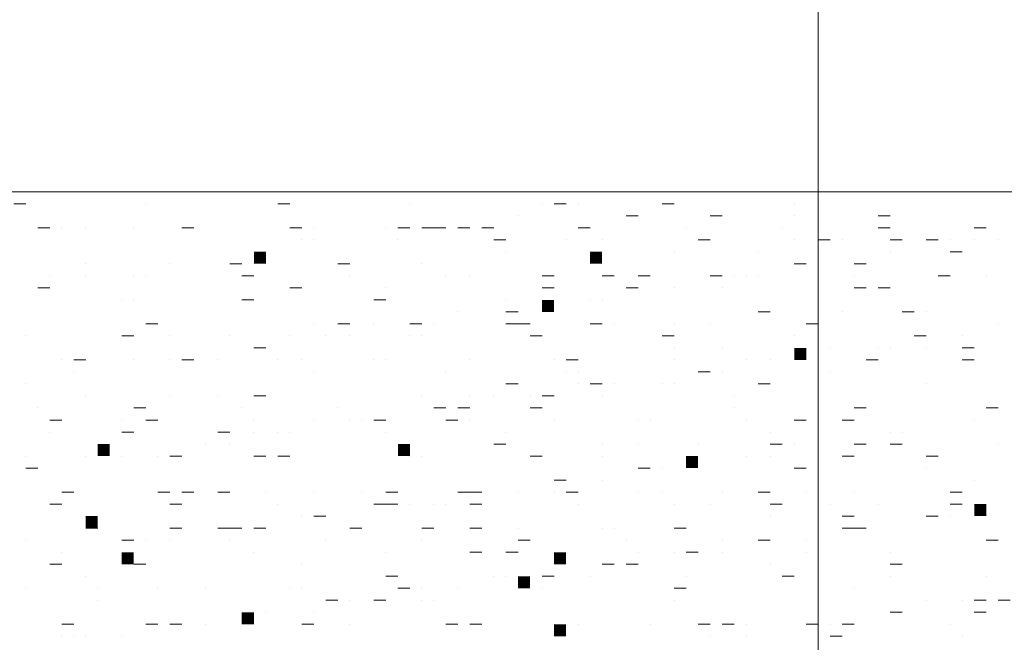
# Model space of a CAD drawing. Extents: x -572814 to 501435, y -1700 to 1062405.
# Drawn here: x -315729 to -312974, y 113960 to 115701 of the extents above; entities that cross this region are included whole.
import ezdxf

# ---------------------------------------------------------------- set-up
doc = ezdxf.new("R2010")
doc.units = 0
doc.header["$LTSCALE"] = 0.25
doc.header["$MEASUREMENT"] = 0
doc.layers.get('0').update_dxf_attribs({"linetype": 'CONTINUOUS'})
doc.layers.add('P', color=250, linetype='CONTINUOUS', lineweight=100)

msp = doc.modelspace()

# ---------------------------------------------------------------- hatches: boundary and pattern name
at = {"lineweight": 5}
for points in [[(-315073.66534, 115018.88246), (-315040.06534, 115018.88246), (-315040.06534, 115052.48246), (-315073.66534, 115052.48246)], [(-314132.86535, 115018.88246), (-314099.26535, 115018.88246), (-314099.26535, 115052.48246), (-314132.86535, 115052.48246)], [(-314267.26534, 114884.48246), (-314233.66535, 114884.48246), (-314233.66535, 114918.08246), (-314267.26534, 114918.08246)], [(-313561.66535, 114750.08246), (-313528.06535, 114750.08246), (-313528.06535, 114783.68246), (-313561.66535, 114783.68246)], [(-315510.46534, 114481.28246), (-315476.86534, 114481.28246), (-315476.86534, 114514.88246), (-315510.46534, 114514.88246)], [(-314670.46534, 114481.28246), (-314636.86534, 114481.28246), (-314636.86534, 114514.88246), (-314670.46534, 114514.88246)], [(-313864.06535, 114447.68246), (-313830.46535, 114447.68246), (-313830.46535, 114481.28246), (-313864.06535, 114481.28246)], [(-313057.66535, 114313.28246), (-313024.06535, 114313.28246), (-313024.06535, 114346.88246), (-313057.66535, 114346.88246)], [(-315544.06534, 114279.68246), (-315510.46534, 114279.68246), (-315510.46534, 114313.28246), (-315544.06534, 114313.28246)], [(-315443.26534, 114178.88246), (-315409.66534, 114178.88246), (-315409.66534, 114212.48246), (-315443.26534, 114212.48246)], [(-314233.66535, 114178.88246), (-314200.06535, 114178.88246), (-314200.06535, 114212.48246), (-314233.66535, 114212.48246)], [(-314334.46534, 114111.68246), (-314300.86534, 114111.68246), (-314300.86534, 114145.28246), (-314334.46534, 114145.28246)], [(-315107.26534, 114010.88246), (-315073.66534, 114010.88246), (-315073.66534, 114044.48246), (-315107.26534, 114044.48246)], [(-314233.66535, 113977.28246), (-314200.06535, 113977.28246), (-314200.06535, 114010.88246), (-314233.66535, 114010.88246)]]:
    msp.add_hatch(color=77, dxfattribs=at).paths.add_polyline_path(points)

# ---------------------------------------------------------------- linework, layer by layer
at = {"color": 77, "lineweight": 5}
for points in [[(-315745.66534, 115186.88246), (-315712.06534, 115186.88246), (-315712.06534, 115186.88246)], [(-315712.06534, 115186.88246), (-315712.06534, 115186.88246)], [(-315376.06534, 115186.88246), (-315376.06534, 115186.88246)], [(-315006.46534, 115186.88246), (-315006.46534, 115186.88246)], [(-315006.46534, 115186.88246), (-314972.86534, 115186.88246)], [(-314636.86534, 115186.88246), (-314636.86534, 115186.88246)], [(-314267.26534, 115186.88246), (-314267.26534, 115186.88246)], [(-314233.66535, 115186.88246), (-314200.06535, 115186.88246)], [(-314166.46535, 115186.88246), (-314166.46535, 115186.88246)], [(-313931.26535, 115186.88246), (-313897.66535, 115186.88246)], [(-313931.26535, 115186.88246), (-313931.26535, 115186.88246)], [(-313561.66535, 115186.88246), (-313561.66535, 115186.88246)], [(-314334.46534, 115153.28246), (-314334.46534, 115153.28246)], [(-314032.06535, 115153.28246), (-313998.46535, 115153.28246)], [(-313796.86535, 115153.28246), (-313763.26535, 115153.28246)], [(-313561.66535, 115153.28246), (-313561.66535, 115153.28246)], [(-313561.66535, 115153.28246), (-313561.66535, 115153.28246)], [(-313326.46535, 115153.28246), (-313292.86535, 115153.28246)], [(-315678.46534, 115119.68246), (-315644.86534, 115119.68246)], [(-315611.26534, 115119.68246), (-315611.26534, 115119.68246)], [(-315544.06534, 115119.68246), (-315544.06534, 115119.68246)], [(-315409.66534, 115119.68246), (-315409.66534, 115119.68246)], [(-315275.26534, 115119.68246), (-315275.26534, 115119.68246)], [(-315275.26534, 115119.68246), (-315241.66534, 115119.68246)], [(-314972.86534, 115119.68246), (-314939.26534, 115119.68246)], [(-314972.86534, 115119.68246), (-314972.86534, 115119.68246)], [(-314905.66534, 115119.68246), (-314905.66534, 115119.68246)], [(-314704.06534, 115119.68246), (-314704.06534, 115119.68246)], [(-314704.06534, 115119.68246), (-314704.06534, 115119.68246)], [(-314670.46534, 115119.68246), (-314636.86534, 115119.68246)], [(-314603.26534, 115119.68246), (-314569.66534, 115119.68246)], [(-314569.66534, 115119.68246), (-314536.06534, 115119.68246)], [(-314502.46534, 115119.68246), (-314468.86534, 115119.68246)], [(-314468.86534, 115119.68246), (-314468.86534, 115119.68246)], [(-314435.26534, 115119.68246), (-314401.66534, 115119.68246)], [(-314401.66534, 115119.68246), (-314401.66534, 115119.68246)], [(-314166.46535, 115119.68246), (-314132.86535, 115119.68246)], [(-313864.06535, 115119.68246), (-313864.06535, 115119.68246)], [(-313595.26535, 115119.68246), (-313595.26535, 115119.68246)], [(-313326.46535, 115119.68246), (-313292.86535, 115119.68246)], [(-313057.66535, 115119.68246), (-313024.06535, 115119.68246)], [(-314939.26534, 115086.08246), (-314939.26534, 115086.08246)], [(-314905.66534, 115086.08246), (-314905.66534, 115086.08246)], [(-314670.46534, 115086.08246), (-314670.46534, 115086.08246)], [(-314401.66534, 115086.08246), (-314368.06534, 115086.08246)], [(-314200.06535, 115086.08246), (-314200.06535, 115086.08246)], [(-314099.26535, 115086.08246), (-314099.26535, 115086.08246)], [(-313830.46535, 115086.08246), (-313830.46535, 115086.08246)], [(-313830.46535, 115086.08246), (-313796.86535, 115086.08246)], [(-313830.46535, 115086.08246), (-313830.46535, 115086.08246)], [(-313561.66535, 115086.08246), (-313561.66535, 115086.08246)], [(-313494.46535, 115086.08246), (-313460.86535, 115086.08246)], [(-313427.26535, 115086.08246), (-313427.26535, 115086.08246)], [(-313292.86535, 115086.08246), (-313259.26535, 115086.08246)], [(-313192.06535, 115086.08246), (-313158.46535, 115086.08246)], [(-313192.06535, 115086.08246), (-313192.06535, 115086.08246)], [(-313124.86535, 115086.08246), (-313124.86535, 115086.08246)], [(-313124.86535, 115086.08246), (-313124.86535, 115086.08246)], [(-313057.66535, 115086.08246), (-313057.66535, 115086.08246)], [(-312990.46535, 115086.08246), (-312990.46535, 115086.08246)], [(-314368.06534, 115052.48246), (-314368.06534, 115052.48246)], [(-313897.66535, 115052.48246), (-313897.66535, 115052.48246)], [(-313662.46535, 115052.48246), (-313662.46535, 115052.48246)], [(-313292.86535, 115052.48246), (-313292.86535, 115052.48246)], [(-313124.86535, 115052.48246), (-313091.26535, 115052.48246)], [(-315544.06534, 115018.88246), (-315544.06534, 115018.88246)], [(-315308.86534, 115018.88246), (-315308.86534, 115018.88246)], [(-315308.86534, 115018.88246), (-315308.86534, 115018.88246)], [(-315140.86534, 115018.88246), (-315107.26534, 115018.88246)], [(-315073.66534, 115018.88246), (-315073.66534, 115018.88246)], [(-314838.46534, 115018.88246), (-314838.46534, 115018.88246)], [(-314838.46534, 115018.88246), (-314804.86534, 115018.88246)], [(-314603.26534, 115018.88246), (-314603.26534, 115018.88246)], [(-313561.66535, 115018.88246), (-313528.06535, 115018.88246)], [(-313393.66535, 115018.88246), (-313360.06535, 115018.88246)], [(-315644.86534, 114985.28246), (-315644.86534, 114985.28246)], [(-315544.06534, 114985.28246), (-315544.06534, 114985.28246)], [(-315544.06534, 114985.28246), (-315544.06534, 114985.28246)], [(-315409.66534, 114985.28246), (-315409.66534, 114985.28246)], [(-315376.06534, 114985.28246), (-315376.06534, 114985.28246)], [(-315107.26534, 114985.28246), (-315073.66534, 114985.28246)], [(-314804.86534, 114985.28246), (-314804.86534, 114985.28246)], [(-314804.86534, 114985.28246), (-314804.86534, 114985.28246)], [(-314536.06534, 114985.28246), (-314536.06534, 114985.28246)], [(-314468.86534, 114985.28246), (-314468.86534, 114985.28246)], [(-314267.26534, 114985.28246), (-314233.66535, 114985.28246)], [(-314099.26535, 114985.28246), (-314065.66535, 114985.28246)], [(-313998.46535, 114985.28246), (-313964.86535, 114985.28246)], [(-313796.86535, 114985.28246), (-313763.26535, 114985.28246)], [(-313729.66535, 114985.28246), (-313729.66535, 114985.28246)], [(-313696.06535, 114985.28246), (-313696.06535, 114985.28246)], [(-313662.46535, 114985.28246), (-313662.46535, 114985.28246)], [(-313393.66535, 114985.28246), (-313393.66535, 114985.28246)], [(-313158.46535, 114985.28246), (-313124.86535, 114985.28246)], [(-313024.06535, 114985.28246), (-313024.06535, 114985.28246)], [(-315678.46534, 114951.68246), (-315644.86534, 114951.68246)], [(-314972.86534, 114951.68246), (-314939.26534, 114951.68246)], [(-314704.06534, 114951.68246), (-314704.06534, 114951.68246)], [(-314267.26534, 114951.68246), (-314233.66535, 114951.68246)], [(-314032.06535, 114951.68246), (-313998.46535, 114951.68246)], [(-313897.66535, 114951.68246), (-313897.66535, 114951.68246)], [(-313763.26535, 114951.68246), (-313763.26535, 114951.68246)], [(-313393.66535, 114951.68246), (-313360.06535, 114951.68246)], [(-313326.46535, 114951.68246), (-313292.86535, 114951.68246)], [(-315443.26534, 114918.08246), (-315443.26534, 114918.08246)], [(-315409.66534, 114918.08246), (-315409.66534, 114918.08246)], [(-315107.26534, 114918.08246), (-315073.66534, 114918.08246)], [(-315073.66534, 114918.08246), (-315073.66534, 114918.08246)], [(-314737.66534, 114918.08246), (-314704.06534, 114918.08246)], [(-314368.06534, 114918.08246), (-314368.06534, 114918.08246)], [(-314132.86535, 114918.08246), (-314132.86535, 114918.08246)], [(-314099.26535, 114918.08246), (-314099.26535, 114918.08246)], [(-314502.46534, 114884.48246), (-314502.46534, 114884.48246)], [(-314368.06534, 114884.48246), (-314334.46534, 114884.48246)], [(-314334.46534, 114884.48246), (-314334.46534, 114884.48246)], [(-313662.46535, 114884.48246), (-313662.46535, 114884.48246)], [(-313662.46535, 114884.48246), (-313628.86535, 114884.48246)], [(-313427.26535, 114884.48246), (-313427.26535, 114884.48246)], [(-313259.26535, 114884.48246), (-313225.66535, 114884.48246)], [(-313192.06535, 114884.48246), (-313192.06535, 114884.48246)], [(-315376.06534, 114850.88246), (-315342.46534, 114850.88246)], [(-314905.66534, 114850.88246), (-314905.66534, 114850.88246)], [(-314838.46534, 114850.88246), (-314804.86534, 114850.88246)], [(-314737.66534, 114850.88246), (-314737.66534, 114850.88246)], [(-314636.86534, 114850.88246), (-314636.86534, 114850.88246)], [(-314636.86534, 114850.88246), (-314603.26534, 114850.88246)], [(-314569.66534, 114850.88246), (-314569.66534, 114850.88246)], [(-314368.06534, 114850.88246), (-314334.46534, 114850.88246)], [(-314368.06534, 114850.88246), (-314334.46534, 114850.88246)], [(-314334.46534, 114850.88246), (-314300.86534, 114850.88246)], [(-314132.86535, 114850.88246), (-314099.26535, 114850.88246)], [(-314065.66535, 114850.88246), (-314065.66535, 114850.88246)], [(-313897.66535, 114850.88246), (-313897.66535, 114850.88246)], [(-313796.86535, 114850.88246), (-313796.86535, 114850.88246)], [(-313528.06535, 114850.88246), (-313494.46535, 114850.88246)], [(-312990.46535, 114850.88246), (-312990.46535, 114850.88246)], [(-315712.06534, 114817.28246), (-315712.06534, 114817.28246)], [(-315443.26534, 114817.28246), (-315409.66534, 114817.28246)], [(-315308.86534, 114817.28246), (-315308.86534, 114817.28246)], [(-315140.86534, 114817.28246), (-315140.86534, 114817.28246)], [(-314972.86534, 114817.28246), (-314972.86534, 114817.28246)], [(-314872.06534, 114817.28246), (-314872.06534, 114817.28246)], [(-314872.06534, 114817.28246), (-314872.06534, 114817.28246)], [(-314804.86534, 114817.28246), (-314804.86534, 114817.28246)], [(-314636.86534, 114817.28246), (-314636.86534, 114817.28246)], [(-314603.26534, 114817.28246), (-314603.26534, 114817.28246)], [(-314300.86534, 114817.28246), (-314267.26534, 114817.28246)], [(-313931.26535, 114817.28246), (-313897.66535, 114817.28246)], [(-313561.66535, 114817.28246), (-313561.66535, 114817.28246)], [(-313225.66535, 114817.28246), (-313192.06535, 114817.28246)], [(-313192.06535, 114817.28246), (-313192.06535, 114817.28246)], [(-313091.26535, 114817.28246), (-313091.26535, 114817.28246)], [(-315073.66534, 114783.68246), (-315040.06534, 114783.68246)], [(-313897.66535, 114783.68246), (-313897.66535, 114783.68246)], [(-313763.26535, 114783.68246), (-313763.26535, 114783.68246)], [(-313460.86535, 114783.68246), (-313460.86535, 114783.68246)], [(-313326.46535, 114783.68246), (-313326.46535, 114783.68246)], [(-313292.86535, 114783.68246), (-313292.86535, 114783.68246)], [(-313292.86535, 114783.68246), (-313292.86535, 114783.68246)], [(-313192.06535, 114783.68246), (-313192.06535, 114783.68246)], [(-313091.26535, 114783.68246), (-313057.66535, 114783.68246)], [(-315611.26534, 114750.08246), (-315611.26534, 114750.08246)], [(-315611.26534, 114750.08246), (-315611.26534, 114750.08246)], [(-315577.66534, 114750.08246), (-315544.06534, 114750.08246)], [(-315409.66534, 114750.08246), (-315409.66534, 114750.08246)], [(-315308.86534, 114750.08246), (-315308.86534, 114750.08246)], [(-315308.86534, 114750.08246), (-315308.86534, 114750.08246)], [(-315275.26534, 114750.08246), (-315241.66534, 114750.08246)], [(-315174.46534, 114750.08246), (-315174.46534, 114750.08246)], [(-315006.46534, 114750.08246), (-315006.46534, 114750.08246)], [(-314939.26534, 114750.08246), (-314939.26534, 114750.08246)], [(-314737.66534, 114750.08246), (-314737.66534, 114750.08246)], [(-314704.06534, 114750.08246), (-314704.06534, 114750.08246)], [(-314468.86534, 114750.08246), (-314468.86534, 114750.08246)], [(-314468.86534, 114750.08246), (-314468.86534, 114750.08246)], [(-314233.66535, 114750.08246), (-314233.66535, 114750.08246)], [(-314200.06535, 114750.08246), (-314166.46535, 114750.08246)], [(-313897.66535, 114750.08246), (-313897.66535, 114750.08246)], [(-313696.06535, 114750.08246), (-313696.06535, 114750.08246)], [(-313628.86535, 114750.08246), (-313628.86535, 114750.08246)], [(-313528.06535, 114750.08246), (-313528.06535, 114750.08246)], [(-313360.06535, 114750.08246), (-313326.46535, 114750.08246)], [(-313091.26535, 114750.08246), (-313057.66535, 114750.08246)], [(-315577.66534, 114716.48246), (-315577.66534, 114716.48246)], [(-314905.66534, 114716.48246), (-314905.66534, 114716.48246)], [(-314536.06534, 114716.48246), (-314536.06534, 114716.48246)], [(-314200.06535, 114716.48246), (-314200.06535, 114716.48246)], [(-314166.46535, 114716.48246), (-314166.46535, 114716.48246)], [(-313830.46535, 114716.48246), (-313796.86535, 114716.48246)], [(-313763.26535, 114716.48246), (-313763.26535, 114716.48246)], [(-313460.86535, 114716.48246), (-313460.86535, 114716.48246)], [(-315712.06534, 114682.88246), (-315712.06534, 114682.88246)], [(-314368.06534, 114682.88246), (-314334.46534, 114682.88246)], [(-314166.46535, 114682.88246), (-314166.46535, 114682.88246)], [(-314132.86535, 114682.88246), (-314099.26535, 114682.88246)], [(-314065.66535, 114682.88246), (-314065.66535, 114682.88246)], [(-313931.26535, 114682.88246), (-313931.26535, 114682.88246)], [(-313897.66535, 114682.88246), (-313897.66535, 114682.88246)], [(-313662.46535, 114682.88246), (-313628.86535, 114682.88246)], [(-313192.06535, 114682.88246), (-313192.06535, 114682.88246)], [(-315544.06534, 114649.28246), (-315544.06534, 114649.28246)], [(-315308.86534, 114649.28246), (-315308.86534, 114649.28246)], [(-315174.46534, 114649.28246), (-315174.46534, 114649.28246)], [(-315073.66534, 114649.28246), (-315040.06534, 114649.28246)], [(-314603.26534, 114649.28246), (-314603.26534, 114649.28246)], [(-314468.86534, 114649.28246), (-314468.86534, 114649.28246)], [(-314401.66534, 114649.28246), (-314401.66534, 114649.28246)], [(-314300.86534, 114649.28246), (-314300.86534, 114649.28246)], [(-314267.26534, 114649.28246), (-314233.66535, 114649.28246)], [(-314099.26535, 114649.28246), (-314099.26535, 114649.28246)], [(-313729.66535, 114649.28246), (-313729.66535, 114649.28246)], [(-315678.46534, 114615.68246), (-315678.46534, 114615.68246)], [(-315409.66534, 114615.68246), (-315376.06534, 114615.68246)], [(-315107.26534, 114615.68246), (-315107.26534, 114615.68246)], [(-314838.46534, 114615.68246), (-314838.46534, 114615.68246)], [(-314569.66534, 114615.68246), (-314536.06534, 114615.68246)], [(-314502.46534, 114615.68246), (-314468.86534, 114615.68246)], [(-314300.86534, 114615.68246), (-314267.26534, 114615.68246)], [(-313729.66535, 114615.68246), (-313729.66535, 114615.68246)], [(-313393.66535, 114615.68246), (-313360.06535, 114615.68246)], [(-313024.06535, 114615.68246), (-312990.46535, 114615.68246)], [(-315644.86534, 114582.08246), (-315611.26534, 114582.08246)], [(-315443.26534, 114582.08246), (-315443.26534, 114582.08246)], [(-315376.06534, 114582.08246), (-315342.46534, 114582.08246)], [(-315073.66534, 114582.08246), (-315073.66534, 114582.08246)], [(-314905.66534, 114582.08246), (-314905.66534, 114582.08246)], [(-314804.86534, 114582.08246), (-314804.86534, 114582.08246)], [(-314771.26534, 114582.08246), (-314771.26534, 114582.08246)], [(-314737.66534, 114582.08246), (-314704.06534, 114582.08246)], [(-314704.06534, 114582.08246), (-314704.06534, 114582.08246)], [(-314536.06534, 114582.08246), (-314502.46534, 114582.08246)], [(-314468.86534, 114582.08246), (-314468.86534, 114582.08246)], [(-314233.66535, 114582.08246), (-314233.66535, 114582.08246)], [(-314233.66535, 114582.08246), (-314233.66535, 114582.08246)], [(-313998.46535, 114582.08246), (-313998.46535, 114582.08246)], [(-313964.86535, 114582.08246), (-313964.86535, 114582.08246)], [(-313696.06535, 114582.08246), (-313696.06535, 114582.08246)], [(-313561.66535, 114582.08246), (-313528.06535, 114582.08246)], [(-313427.26535, 114582.08246), (-313393.66535, 114582.08246)], [(-313057.66535, 114582.08246), (-313057.66535, 114582.08246)], [(-315644.86534, 114548.48246), (-315644.86534, 114548.48246)], [(-315443.26534, 114548.48246), (-315409.66534, 114548.48246)], [(-315174.46534, 114548.48246), (-315140.86534, 114548.48246)], [(-315073.66534, 114548.48246), (-315073.66534, 114548.48246)], [(-315006.46534, 114548.48246), (-315006.46534, 114548.48246)], [(-314972.86534, 114548.48246), (-314972.86534, 114548.48246)], [(-314704.06534, 114548.48246), (-314704.06534, 114548.48246)], [(-314368.06534, 114548.48246), (-314368.06534, 114548.48246)], [(-313628.86535, 114548.48246), (-313628.86535, 114548.48246)], [(-313292.86535, 114548.48246), (-313292.86535, 114548.48246)], [(-313259.26535, 114548.48246), (-313259.26535, 114548.48246)], [(-315208.06534, 114514.88246), (-315208.06534, 114514.88246)], [(-315140.86534, 114514.88246), (-315140.86534, 114514.88246)], [(-314401.66534, 114514.88246), (-314368.06534, 114514.88246)], [(-314099.26535, 114514.88246), (-314099.26535, 114514.88246)], [(-313998.46535, 114514.88246), (-313998.46535, 114514.88246)], [(-313830.46535, 114514.88246), (-313830.46535, 114514.88246)], [(-313628.86535, 114514.88246), (-313595.26535, 114514.88246)], [(-313561.66535, 114514.88246), (-313561.66535, 114514.88246)], [(-313494.46535, 114514.88246), (-313494.46535, 114514.88246)], [(-313393.66535, 114514.88246), (-313360.06535, 114514.88246)], [(-313292.86535, 114514.88246), (-313259.26535, 114514.88246)], [(-312990.46535, 114514.88246), (-312990.46535, 114514.88246)], [(-315712.06534, 114481.28246), (-315712.06534, 114481.28246)], [(-315544.06534, 114481.28246), (-315544.06534, 114481.28246)], [(-315443.26534, 114481.28246), (-315443.26534, 114481.28246)], [(-315342.46534, 114481.28246), (-315342.46534, 114481.28246)], [(-315308.86534, 114481.28246), (-315275.26534, 114481.28246)], [(-315073.66534, 114481.28246), (-315040.06534, 114481.28246)], [(-315006.46534, 114481.28246), (-314972.86534, 114481.28246)], [(-314636.86534, 114481.28246), (-314636.86534, 114481.28246)], [(-314603.26534, 114481.28246), (-314603.26534, 114481.28246)], [(-314300.86534, 114481.28246), (-314267.26534, 114481.28246)], [(-314099.26535, 114481.28246), (-314099.26535, 114481.28246)], [(-313696.06535, 114481.28246), (-313696.06535, 114481.28246)], [(-313628.86535, 114481.28246), (-313628.86535, 114481.28246)], [(-313427.26535, 114481.28246), (-313393.66535, 114481.28246)], [(-313192.06535, 114481.28246), (-313158.46535, 114481.28246)], [(-315712.06534, 114447.68246), (-315678.46534, 114447.68246)], [(-313998.46535, 114447.68246), (-313964.86535, 114447.68246)], [(-313931.26535, 114447.68246), (-313931.26535, 114447.68246)], [(-313561.66535, 114447.68246), (-313561.66535, 114447.68246)], [(-313561.66535, 114447.68246), (-313528.06535, 114447.68246)], [(-313192.06535, 114447.68246), (-313192.06535, 114447.68246)], [(-314233.66535, 114414.08246), (-314200.06535, 114414.08246)], [(-314099.26535, 114414.08246), (-314099.26535, 114414.08246)], [(-313057.66535, 114414.08246), (-313057.66535, 114414.08246)], [(-315611.26534, 114380.48246), (-315577.66534, 114380.48246)], [(-315342.46534, 114380.48246), (-315308.86534, 114380.48246)], [(-315275.26534, 114380.48246), (-315241.66534, 114380.48246), (-315241.66534, 114380.48246)], [(-315174.46534, 114380.48246), (-315140.86534, 114380.48246)], [(-315040.06534, 114380.48246), (-315040.06534, 114380.48246)], [(-314905.66534, 114380.48246), (-314905.66534, 114380.48246)], [(-314771.26534, 114380.48246), (-314771.26534, 114380.48246)], [(-314704.06534, 114380.48246), (-314670.46534, 114380.48246)], [(-314502.46534, 114380.48246), (-314468.86534, 114380.48246)], [(-314468.86534, 114380.48246), (-314468.86534, 114380.48246)], [(-314468.86534, 114380.48246), (-314435.26534, 114380.48246)], [(-314334.46534, 114380.48246), (-314334.46534, 114380.48246)], [(-314233.66535, 114380.48246), (-314233.66535, 114380.48246)], [(-314200.06535, 114380.48246), (-314166.46535, 114380.48246)], [(-314200.06535, 114380.48246), (-314200.06535, 114380.48246)], [(-313998.46535, 114380.48246), (-313998.46535, 114380.48246)], [(-313931.26535, 114380.48246), (-313931.26535, 114380.48246)], [(-313763.26535, 114380.48246), (-313763.26535, 114380.48246)], [(-313662.46535, 114380.48246), (-313628.86535, 114380.48246)], [(-313528.06535, 114380.48246), (-313528.06535, 114380.48246)], [(-313393.66535, 114380.48246), (-313393.66535, 114380.48246)], [(-313124.86535, 114380.48246), (-313091.26535, 114380.48246)], [(-315644.86534, 114346.88246), (-315611.26534, 114346.88246)], [(-315308.86534, 114346.88246), (-315275.26534, 114346.88246)], [(-315006.46534, 114346.88246), (-315006.46534, 114346.88246)], [(-314737.66534, 114346.88246), (-314704.06534, 114346.88246)], [(-314704.06534, 114346.88246), (-314670.46534, 114346.88246)], [(-314636.86534, 114346.88246), (-314636.86534, 114346.88246)], [(-314569.66534, 114346.88246), (-314569.66534, 114346.88246)], [(-314536.06534, 114346.88246), (-314536.06534, 114346.88246)], [(-314468.86534, 114346.88246), (-314435.26534, 114346.88246)], [(-314166.46535, 114346.88246), (-314166.46535, 114346.88246)], [(-313897.66535, 114346.88246), (-313897.66535, 114346.88246)], [(-313796.86535, 114346.88246), (-313796.86535, 114346.88246)], [(-313628.86535, 114346.88246), (-313595.26535, 114346.88246)], [(-313460.86535, 114346.88246), (-313460.86535, 114346.88246)], [(-313326.46535, 114346.88246), (-313326.46535, 114346.88246)], [(-313124.86535, 114346.88246), (-313091.26535, 114346.88246)], [(-313091.26535, 114346.88246), (-313091.26535, 114346.88246)], [(-313057.66535, 114346.88246), (-313057.66535, 114346.88246)], [(-314939.26534, 114313.28246), (-314939.26534, 114313.28246)], [(-314905.66534, 114313.28246), (-314872.06534, 114313.28246)], [(-313628.86535, 114313.28246), (-313628.86535, 114313.28246)], [(-313427.26535, 114313.28246), (-313393.66535, 114313.28246)], [(-313192.06535, 114313.28246), (-313158.46535, 114313.28246)], [(-313124.86535, 114313.28246), (-313124.86535, 114313.28246)], [(-315544.06534, 114279.68246), (-315510.46534, 114279.68246)], [(-315544.06534, 114279.68246), (-315510.46534, 114279.68246)], [(-315308.86534, 114279.68246), (-315275.26534, 114279.68246)], [(-315174.46534, 114279.68246), (-315140.86534, 114279.68246)], [(-315174.46534, 114279.68246), (-315174.46534, 114279.68246)], [(-315140.86534, 114279.68246), (-315107.26534, 114279.68246)], [(-315073.66534, 114279.68246), (-315040.06534, 114279.68246)], [(-315040.06534, 114279.68246), (-315040.06534, 114279.68246)], [(-314804.86534, 114279.68246), (-314804.86534, 114279.68246)], [(-314804.86534, 114279.68246), (-314804.86534, 114279.68246)], [(-314804.86534, 114279.68246), (-314771.26534, 114279.68246)], [(-314603.26534, 114279.68246), (-314569.66534, 114279.68246)], [(-314468.86534, 114279.68246), (-314435.26534, 114279.68246)], [(-314334.46534, 114279.68246), (-314334.46534, 114279.68246)], [(-314099.26535, 114279.68246), (-314099.26535, 114279.68246)], [(-314065.66535, 114279.68246), (-314065.66535, 114279.68246)], [(-313897.66535, 114279.68246), (-313864.06535, 114279.68246)], [(-313427.26535, 114279.68246), (-313393.66535, 114279.68246)], [(-313393.66535, 114279.68246), (-313360.06535, 114279.68246)], [(-313360.06535, 114279.68246), (-313360.06535, 114279.68246)], [(-315712.06534, 114246.08246), (-315712.06534, 114246.08246)], [(-315443.26534, 114246.08246), (-315409.66534, 114246.08246)], [(-315409.66534, 114246.08246), (-315409.66534, 114246.08246)], [(-315376.06534, 114246.08246), (-315376.06534, 114246.08246)], [(-315308.86534, 114246.08246), (-315308.86534, 114246.08246)], [(-315140.86534, 114246.08246), (-315140.86534, 114246.08246)], [(-314872.06534, 114246.08246), (-314872.06534, 114246.08246)], [(-314603.26534, 114246.08246), (-314603.26534, 114246.08246)], [(-314334.46534, 114246.08246), (-314300.86534, 114246.08246)], [(-314032.06535, 114246.08246), (-314032.06535, 114246.08246)], [(-313763.26535, 114246.08246), (-313763.26535, 114246.08246)], [(-313662.46535, 114246.08246), (-313628.86535, 114246.08246)], [(-313528.06535, 114246.08246), (-313528.06535, 114246.08246)], [(-313024.06535, 114246.08246), (-312990.46535, 114246.08246)], [(-315611.26534, 114212.48246), (-315611.26534, 114212.48246)], [(-315073.66534, 114212.48246), (-315073.66534, 114212.48246)], [(-314704.06534, 114212.48246), (-314704.06534, 114212.48246)], [(-314468.86534, 114212.48246), (-314435.26534, 114212.48246)], [(-314368.06534, 114212.48246), (-314334.46534, 114212.48246)], [(-313998.46535, 114212.48246), (-313998.46535, 114212.48246)], [(-313897.66535, 114212.48246), (-313897.66535, 114212.48246)], [(-313864.06535, 114212.48246), (-313830.46535, 114212.48246)], [(-313763.26535, 114212.48246), (-313763.26535, 114212.48246)], [(-313763.26535, 114212.48246), (-313763.26535, 114212.48246)], [(-313528.06535, 114212.48246), (-313528.06535, 114212.48246)], [(-313292.86535, 114212.48246), (-313292.86535, 114212.48246)], [(-315644.86534, 114178.88246), (-315611.26534, 114178.88246)], [(-315409.66534, 114178.88246), (-315376.06534, 114178.88246)], [(-314939.26534, 114178.88246), (-314939.26534, 114178.88246)], [(-314099.26535, 114178.88246), (-314065.66535, 114178.88246)], [(-314032.06535, 114178.88246), (-313998.46535, 114178.88246)], [(-313998.46535, 114178.88246), (-313998.46535, 114178.88246)], [(-313628.86535, 114178.88246), (-313628.86535, 114178.88246)], [(-313628.86535, 114178.88246), (-313628.86535, 114178.88246)], [(-313292.86535, 114178.88246), (-313259.26535, 114178.88246)], [(-315544.06534, 114145.28246), (-315544.06534, 114145.28246)], [(-314704.06534, 114145.28246), (-314670.46534, 114145.28246)], [(-314401.66534, 114145.28246), (-314401.66534, 114145.28246)], [(-314368.06534, 114145.28246), (-314368.06534, 114145.28246)], [(-314267.26534, 114145.28246), (-314233.66535, 114145.28246)], [(-314132.86535, 114145.28246), (-314132.86535, 114145.28246)], [(-313864.06535, 114145.28246), (-313864.06535, 114145.28246)], [(-313595.26535, 114145.28246), (-313561.66535, 114145.28246)], [(-313292.86535, 114145.28246), (-313292.86535, 114145.28246)], [(-313024.06535, 114145.28246), (-313024.06535, 114145.28246)], [(-315712.06534, 114111.68246), (-315712.06534, 114111.68246)], [(-315510.46534, 114111.68246), (-315510.46534, 114111.68246)], [(-315342.46534, 114111.68246), (-315342.46534, 114111.68246)], [(-315342.46534, 114111.68246), (-315342.46534, 114111.68246)], [(-315208.06534, 114111.68246), (-315208.06534, 114111.68246)], [(-314972.86534, 114111.68246), (-314972.86534, 114111.68246)], [(-314939.26534, 114111.68246), (-314939.26534, 114111.68246)], [(-314670.46534, 114111.68246), (-314636.86534, 114111.68246)], [(-314603.26534, 114111.68246), (-314603.26534, 114111.68246)], [(-314502.46534, 114111.68246), (-314502.46534, 114111.68246)], [(-314334.46534, 114111.68246), (-314334.46534, 114111.68246)], [(-314267.26534, 114111.68246), (-314267.26534, 114111.68246)], [(-313897.66535, 114111.68246), (-313864.06535, 114111.68246)], [(-313393.66535, 114111.68246), (-313393.66535, 114111.68246)], [(-315510.46534, 114078.08246), (-315510.46534, 114078.08246)], [(-314872.06534, 114078.08246), (-314838.46534, 114078.08246)], [(-314804.86534, 114078.08246), (-314804.86534, 114078.08246)], [(-314804.86534, 114078.08246), (-314804.86534, 114078.08246)], [(-314737.66534, 114078.08246), (-314704.06534, 114078.08246)], [(-314603.26534, 114078.08246), (-314603.26534, 114078.08246)], [(-314569.66534, 114078.08246), (-314569.66534, 114078.08246)], [(-313897.66535, 114078.08246), (-313897.66535, 114078.08246)], [(-313192.06535, 114078.08246), (-313192.06535, 114078.08246)], [(-313091.26535, 114078.08246), (-313091.26535, 114078.08246)], [(-313057.66535, 114078.08246), (-313024.06535, 114078.08246)], [(-312990.46535, 114078.08246), (-312956.86535, 114078.08246)], [(-315040.06534, 114044.48246), (-315040.06534, 114044.48246)], [(-314905.66534, 114044.48246), (-314905.66534, 114044.48246)], [(-313292.86535, 114044.48246), (-313292.86535, 114044.48246)], [(-313292.86535, 114044.48246), (-313259.26535, 114044.48246)], [(-313057.66535, 114044.48246), (-313024.06535, 114044.48246)], [(-315611.26534, 114010.88246), (-315577.66534, 114010.88246)], [(-315611.26534, 114010.88246), (-315611.26534, 114010.88246)], [(-315376.06534, 114010.88246), (-315376.06534, 114010.88246)], [(-315376.06534, 114010.88246), (-315342.46534, 114010.88246)], [(-315342.46534, 114010.88246), (-315342.46534, 114010.88246)], [(-315308.86534, 114010.88246), (-315275.26534, 114010.88246)], [(-315208.06534, 114010.88246), (-315208.06534, 114010.88246)], [(-315073.66534, 114010.88246), (-315073.66534, 114010.88246)], [(-314939.26534, 114010.88246), (-314905.66534, 114010.88246)], [(-314804.86534, 114010.88246), (-314804.86534, 114010.88246)], [(-314536.06534, 114010.88246), (-314536.06534, 114010.88246)], [(-314536.06534, 114010.88246), (-314502.46534, 114010.88246)], [(-314468.86534, 114010.88246), (-314435.26534, 114010.88246)], [(-314233.66535, 114010.88246), (-314233.66535, 114010.88246)], [(-314166.46535, 114010.88246), (-314166.46535, 114010.88246)], [(-313964.86535, 114010.88246), (-313964.86535, 114010.88246)], [(-313830.46535, 114010.88246), (-313796.86535, 114010.88246)], [(-313763.26535, 114010.88246), (-313729.66535, 114010.88246)], [(-313696.06535, 114010.88246), (-313696.06535, 114010.88246)], [(-313528.06535, 114010.88246), (-313494.46535, 114010.88246)], [(-313528.06535, 114010.88246), (-313494.46535, 114010.88246)], [(-313460.86535, 114010.88246), (-313460.86535, 114010.88246)], [(-313427.26535, 114010.88246), (-313393.66535, 114010.88246)], [(-313124.86535, 114010.88246), (-313124.86535, 114010.88246)], [(-315611.26534, 113977.28246), (-315611.26534, 113977.28246)], [(-315577.66534, 113977.28246), (-315577.66534, 113977.28246)], [(-315544.06534, 113977.28246), (-315544.06534, 113977.28246)], [(-315443.26534, 113977.28246), (-315443.26534, 113977.28246)], [(-313796.86535, 113977.28246), (-313796.86535, 113977.28246)], [(-313696.06535, 113977.28246), (-313696.06535, 113977.28246)], [(-313460.86535, 113977.28246), (-313427.26535, 113977.28246)], [(-313091.26535, 113977.28246), (-313091.26535, 113977.28246)]]:
    msp.add_lwpolyline(points, dxfattribs=at)
at = {"layer": 'P', "color": 0, "linetype": 'Continuous', "lineweight": 5}
msp.add_lwpolyline([(-313494.46535, 106921.28246), (-313494.46535, 120226.88245)], dxfattribs=at)
at = {"layer": 'P', "color": 166, "linetype": 'Continuous', "lineweight": 5}
for points in [[(-313494.46535, 115220.48246), (-322364.86534, 115220.48246)], [(-308017.66535, 115220.48246), (-313494.46535, 115220.48246)]]:
    msp.add_lwpolyline(points, dxfattribs=at)

doc.saveas('drawing.dxf')
